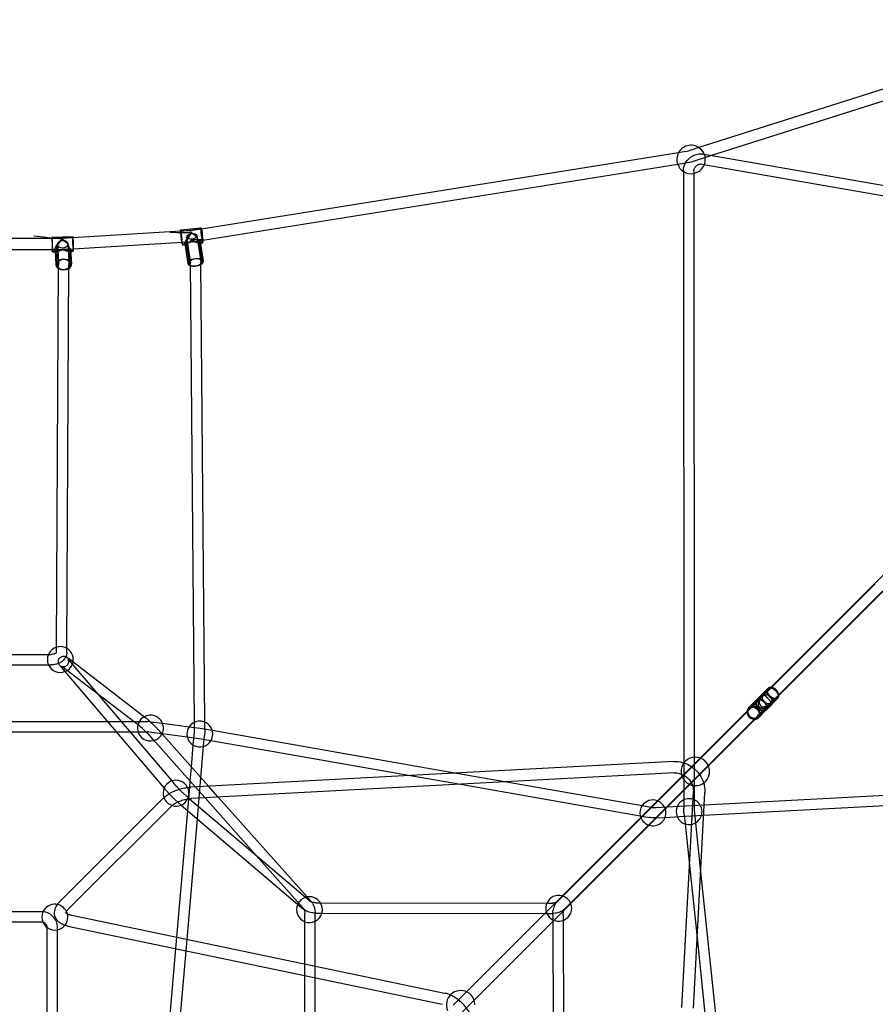
# Model space of a CAD drawing. Units: millimetres. Extents: x -0.1 to 11.1, y -6.2 to 5.6.
# Drawn here: x 5.7 to 7.3, y 1 to 2.9 of the extents above; entities that cross this region are included whole.
import ezdxf

# ---------------------------------------------------------------- set-up
doc = ezdxf.new("R2010")
doc.units = ezdxf.units.MM
doc.header["$LTSCALE"] = 11.626866
doc.layers.add('SPIELGERÄTE', color=7, linetype='Continuous')

# ---------------------------------------------------------------- blocks, each defined once
blk = doc.blocks.new('1162042')
at = {"layer": 'SPIELGERÄTE'}
for p, q in [((7.7411, 2.9346), (6.9632, 2.6873)), ((7.7417, 2.9117), (6.9872, 2.6718)), ((6.9632, 2.6873), (6.9434, 2.681)), ((6.9237, 2.6774), (6.002, 2.5299)), ((6.9378, 2.6796), (6.9237, 2.6774)), ((6.9872, 2.6718), (6.9499, 2.66)), ((7.9433, 2.5048), (6.9697, 2.6749)), ((6.9221, 2.6548), (6.0046, 2.508)), ((6.9411, 2.6579), (6.9221, 2.6548)), ((6.9687, 2.6547), (6.9662, 2.6552)), ((7.936, 2.4858), (6.9687, 2.6547)), ((6.9332, 2.6427), (6.9339, 1.4981)), ((6.9532, 2.6427), (6.9532, 2.6404)), ((6.9532, 2.6404), (6.9539, 1.5089)), ((5.9615, 2.5281), (6.0012, 2.5325)), ((5.7133, 2.5141), (5.7533, 2.5153)), ((5.7134, 2.5124), (5.7534, 2.5136)), ((5.7535, 2.5127), (5.7347, 2.5116)), ((5.9621, 2.5255), (5.7535, 2.5127)), ((5.9618, 2.5261), (6.0015, 2.5304)), ((5.9801, 2.5266), (5.9621, 2.5255)), ((5.9732, 2.5143), (5.9801, 2.4678)), ((6.002, 2.5299), (5.9839, 2.527)), ((5.993, 2.5172), (5.9999, 2.4708)), ((5.7135, 2.5115), (5.2342, 2.5115)), ((5.7323, 2.5115), (5.7135, 2.5115)), ((5.7238, 2.5), (5.7255, 2.4664)), ((5.7437, 2.501), (5.7455, 2.4675)), ((5.9647, 2.5036), (5.7543, 2.4907)), ((5.9645, 2.5012), (5.9738, 2.5022)), ((5.9813, 2.5046), (5.9647, 2.5036)), ((5.9649, 2.4991), (5.9703, 2.4997)), ((5.9701, 2.5011), (5.9757, 2.4633)), ((5.9703, 2.4997), (5.9717, 2.4999)), ((5.9722, 2.5035), (5.9782, 2.4635)), ((6.0046, 2.508), (5.9872, 2.5052)), ((5.9949, 2.5046), (6.0042, 2.5056)), ((5.9969, 2.5072), (6.0029, 2.4672)), ((5.9977, 2.5028), (6.0001, 2.503)), ((5.9997, 2.5054), (6.0054, 2.4675)), ((6.0001, 2.503), (6.0045, 2.5035)), ((5.7142, 2.4895), (5.2335, 2.4895)), ((5.7321, 2.4895), (5.7142, 2.4895)), ((5.7142, 2.4874), (5.726, 2.4878)), ((5.7142, 2.4858), (5.7195, 2.4859)), ((5.7193, 2.49), (5.7208, 2.4606)), ((5.7195, 2.4859), (5.7238, 2.4861)), ((5.7217, 2.4917), (5.7233, 2.4606)), ((5.7543, 2.4907), (5.7359, 2.4896)), ((5.7423, 2.4883), (5.7541, 2.4886)), ((5.7446, 2.4867), (5.7495, 2.4868)), ((5.7467, 2.493), (5.7482, 2.4619)), ((5.7492, 2.4914), (5.7507, 2.462)), ((5.7495, 2.4868), (5.7542, 2.487)), ((5.7216, 1.7217), (5.7258, 2.4611)), ((5.7255, 2.4664), (5.7258, 2.4611)), ((5.7258, 2.4611), (5.7258, 2.461)), ((5.7416, 1.7195), (5.7458, 2.461)), ((5.7455, 2.4675), (5.7457, 2.462)), ((5.9801, 2.4678), (5.9805, 2.4649)), ((5.9883, 1.5766), (5.9806, 2.4643)), ((5.9999, 2.4708), (6.0003, 2.4678)), ((6.0083, 1.5769), (6.0006, 2.4645)), ((7.3253, 1.867), (7.1021, 1.6439)), ((7.3405, 1.8511), (7.1174, 1.628)), ((7.3038, 1.8442), (7.0878, 1.6281)), ((7.318, 1.83), (7.1019, 1.614)), ((5.7216, 1.7108), (5.7216, 1.7217)), ((5.7416, 1.7107), (5.7416, 1.7195)), ((5.2387, 1.7077), (5.7071, 1.7077)), ((5.7071, 1.7077), (5.7116, 1.7077)), ((5.7537, 1.6932), (5.7443, 1.7005)), ((5.7464, 1.6956), (5.7488, 1.6929)), ((5.2389, 1.6877), (5.7073, 1.6877)), ((5.7073, 1.6877), (5.7116, 1.6877)), ((5.7312, 1.6826), (5.7342, 1.6791)), ((5.8011, 1.6314), (5.7321, 1.6846)), ((5.7342, 1.6791), (5.9298, 1.4494)), ((5.7488, 1.6929), (5.9445, 1.463)), ((5.8953, 1.584), (5.7537, 1.6932)), ((7.0959, 1.6417), (7.0852, 1.6305)), ((7.0967, 1.641), (7.0859, 1.6298)), ((7.1021, 1.6439), (7.0882, 1.6299)), ((5.8832, 1.5681), (5.8011, 1.6314)), ((7.0782, 1.6199), (6.9656, 1.5073)), ((7.0852, 1.6305), (7.0591, 1.6043)), ((7.0859, 1.6298), (7.0598, 1.6036)), ((7.0878, 1.6281), (7.0644, 1.6047)), ((7.085, 1.6302), (7.0742, 1.619)), ((7.0857, 1.6296), (7.075, 1.6183)), ((7.0861, 1.6278), (7.0782, 1.6199)), ((7.0852, 1.6305), (7.0852, 1.6305)), ((7.0861, 1.6278), (7.0881, 1.6299)), ((7.0881, 1.6299), (7.0881, 1.6299)), ((7.1148, 1.6238), (7.0931, 1.6011)), ((7.1155, 1.6231), (7.0938, 1.6004)), ((7.1174, 1.628), (7.1037, 1.6143)), ((6.6893, 1.2296), (7.0626, 1.6029)), ((7.0945, 1.6052), (6.9815, 1.4922)), ((7.0644, 1.6047), (7.0626, 1.6029)), ((7.1036, 1.6121), (7.0774, 1.5859)), ((7.092, 1.599), (7.0781, 1.5852)), ((7.1019, 1.614), (7.0785, 1.5906)), ((7.1043, 1.6113), (7.092, 1.599)), ((7.1017, 1.6123), (7.0945, 1.6052)), ((7.1037, 1.6143), (7.1017, 1.6123)), ((5.8968, 1.5829), (5.8953, 1.584)), ((6.7034, 1.2154), (7.0767, 1.5888)), ((7.0767, 1.5888), (7.0785, 1.5906)), ((5.1273, 1.578), (5.8204, 1.578)), ((5.8204, 1.578), (5.8466, 1.578)), ((5.8466, 1.578), (5.8704, 1.578)), ((5.8704, 1.578), (5.898, 1.578)), ((5.8846, 1.567), (5.8832, 1.5681)), ((5.9028, 1.5776), (5.9267, 1.5745)), ((5.9238, 1.556), (5.9188, 1.5616)), ((5.9267, 1.5745), (5.978, 1.5678)), ((5.978, 1.5678), (5.9997, 1.565)), ((5.9884, 1.5636), (5.9883, 1.5766)), ((5.9997, 1.565), (6.0225, 1.561)), ((6.0084, 1.5638), (6.0083, 1.5769)), ((6.0225, 1.561), (6.4945, 1.4783)), ((5.1103, 1.558), (5.8374, 1.558)), ((5.8374, 1.558), (5.8637, 1.558)), ((5.8637, 1.558), (5.8795, 1.558)), ((5.8795, 1.558), (5.898, 1.558)), ((5.9003, 1.5578), (5.9259, 1.5545)), ((5.9084, 1.5433), (5.9039, 1.5483)), ((5.99, 1.4515), (5.9084, 1.5433)), ((6.0156, 1.4528), (5.9238, 1.556)), ((5.9259, 1.5545), (5.9744, 1.5481)), ((5.9744, 1.5481), (5.9967, 1.5452)), ((5.9862, 1.5322), (5.988, 1.5525)), ((5.9967, 1.5452), (6.02, 1.5411)), ((6.0061, 1.53), (6.0079, 1.5508)), ((5.9826, 1.4899), (5.9862, 1.5322)), ((6.0009, 1.4694), (6.0061, 1.53)), ((6.02, 1.5411), (6.4056, 1.4736)), ((6.9656, 1.5073), (6.9418, 1.4835)), ((6.9539, 1.5089), (6.954, 1.41)), ((5.9802, 1.4625), (5.9826, 1.4899)), ((6.9146, 1.5006), (5.9814, 1.451)), ((6.9339, 1.4981), (6.9339, 1.4445)), ((6.9815, 1.4922), (6.957, 1.4676)), ((6.9157, 1.4786), (5.9825, 1.429)), ((5.9975, 1.4298), (6.0009, 1.4694)), ((6.4056, 1.4736), (6.5021, 1.4566)), ((6.4945, 1.4783), (6.591, 1.4614)), ((6.9418, 1.4835), (6.5138, 1.0555)), ((6.957, 1.4676), (6.5287, 1.0393)), ((6.9731, 1.4167), (8.114, 1.4778)), ((5.9298, 1.4494), (5.9355, 1.4428)), ((5.9445, 1.463), (5.9507, 1.4557)), ((5.9754, 1.4057), (5.9792, 1.4509)), ((5.9792, 1.4509), (5.9802, 1.4625)), ((6.0088, 1.4304), (5.99, 1.4515)), ((6.0343, 1.4318), (6.0156, 1.4528)), ((6.5021, 1.4566), (6.8498, 1.3957)), ((6.591, 1.4614), (6.8535, 1.4154)), ((6.9721, 1.3966), (8.1183, 1.458)), ((5.9275, 1.4292), (5.7284, 1.2302)), ((5.9696, 1.4369), (5.9791, 1.4288)), ((5.9791, 1.4288), (6.2068, 1.2349)), ((5.9962, 1.4142), (5.9975, 1.4298)), ((6.1079, 1.3191), (6.0088, 1.4304)), ((6.206, 1.2389), (6.0343, 1.4318)), ((6.9303, 1.025), (6.9524, 1.4419)), ((6.9339, 1.4445), (6.9339, 1.4266)), ((6.9523, 1.0238), (6.9744, 1.4407)), ((5.9431, 1.4137), (5.744, 1.2146)), ((5.9566, 1.4216), (5.9627, 1.4164)), ((5.9627, 1.4164), (6.1923, 1.2209)), ((5.9941, 1.3897), (5.9962, 1.4142)), ((6.8535, 1.4154), (6.8703, 1.4124)), ((6.8802, 1.4117), (6.9023, 1.4129)), ((6.9023, 1.4129), (6.9253, 1.4141)), ((6.9253, 1.4141), (6.9731, 1.4167)), ((6.9339, 1.4266), (6.934, 1.41)), ((5.9544, 1.161), (5.9754, 1.4057)), ((5.9741, 1.1568), (5.9941, 1.3897)), ((6.8498, 1.3957), (6.8669, 1.3927)), ((6.8812, 1.3917), (6.8976, 1.3926)), ((6.8976, 1.3926), (6.9254, 1.3941)), ((6.9254, 1.3941), (6.9721, 1.3966)), ((6.9346, 1.3985), (6.9365, 1.3801)), ((6.9545, 1.4006), (6.9663, 1.2874)), ((6.9365, 1.3801), (6.9449, 1.2996)), ((6.1984, 1.2174), (6.1079, 1.3191)), ((6.9449, 1.2996), (6.9595, 1.1595)), ((6.9663, 1.2874), (7.0429, 0.5514)), ((6.2134, 1.2307), (6.206, 1.2389)), ((6.1923, 1.2209), (6.1988, 1.2154)), ((6.2068, 1.2349), (6.2118, 1.2306)), ((6.2231, 1.2277), (6.2317, 1.2277)), ((6.2317, 1.2277), (6.6694, 1.2269)), ((6.6694, 1.2269), (6.6803, 1.2269)), ((5.6938, 1.21), (5.2538, 1.21)), ((5.7483, 1.204), (6.4717, 1.0529)), ((6.2016, 1.191), (6.2015, 1.2073)), ((6.2216, 1.1919), (6.2215, 1.2073)), ((6.223, 1.2077), (6.2346, 1.2076)), ((6.2346, 1.2076), (6.6652, 1.207)), ((6.6652, 1.207), (6.6803, 1.2069)), ((6.6808, 1.2041), (6.6808, 1.1914)), ((6.7008, 1.2041), (6.7008, 1.1934)), ((5.6938, 1.19), (5.2538, 1.19)), ((5.7438, 1.1825), (6.4672, 1.0313)), ((6.2017, 1.1093), (6.2016, 1.191)), ((6.2217, 1.1051), (6.2216, 1.1919)), ((6.6808, 1.1914), (6.6815, 0.7632)), ((6.7008, 1.1934), (6.7015, 0.7619)), ((5.7038, 1.1796), (5.7038, 1.18)), ((5.7038, 0.7492), (5.7038, 1.1796)), ((5.7238, 1.1754), (5.7238, 1.18)), ((5.7238, 0.7459), (5.7238, 1.1754)), ((5.9525, 1.1389), (5.9544, 1.161)), ((5.9722, 1.1348), (5.9741, 1.1568)), ((6.9595, 1.1595), (7.023, 0.5495)), ((5.9089, 0.63), (5.9525, 1.1389)), ((5.929, 0.63), (5.9722, 1.1348)), ((6.2017, 1.0868), (6.2017, 1.1093)), ((6.2217, 1.0826), (6.2217, 1.1051)), ((6.2022, 0.7622), (6.2017, 1.0868)), ((6.2222, 0.764), (6.2217, 1.0826)), ((6.5138, 1.0555), (6.4882, 1.0299)), ((6.5287, 1.0393), (6.5043, 1.0149))]:
    blk.add_line(p, q, dxfattribs=at)
for centre, radius, start, end in [((6.9479, 2.6644), 0.0275, 46.4615, 152.3156), ((6.9479, 2.6644), 0.0275, 0, 46.4615), ((6.9479, 2.6644), 0.0275, 152.3156, 199.9682), ((6.9479, 2.6644), 0.0275, 199.9682, 237.4908), ((6.9479, 2.6644), 0.0275, 280.9486, 337.6657), ((6.9479, 2.6644), 0.0275, 337.6657, 0), ((6.9479, 2.6644), 0.0275, 237.4908, 280.9486), ((5.7292, 1.6978), 0.025, 0, 156.7634), ((5.7292, 1.6978), 0.025, 156.7634, 203.9206), ((5.7292, 1.6978), 0.025, 338.3197, 0), ((5.7292, 1.6978), 0.025, 203.9206, 291.0252), ((5.7292, 1.6978), 0.025, 291.0252, 338.3197), ((5.9034, 1.5653), 0.025, 119.2037, 190.8719), ((5.9034, 1.5653), 0.025, 19.9211, 119.2037), ((5.9034, 1.5653), 0.025, 335.5079, 0), ((5.9034, 1.5653), 0.025, 0, 19.9211), ((5.9987, 1.5538), 0.025, 146.2125, 192.8944), ((5.9987, 1.5538), 0.025, 97.8128, 146.2125), ((5.9987, 1.5538), 0.025, 84.2875, 97.8128), ((5.9987, 1.5538), 0.025, 16.5978, 84.2875), ((5.9987, 1.5538), 0.025, 0, 16.5978), ((5.9034, 1.5653), 0.025, 190.8719, 285.577), ((5.9034, 1.5653), 0.025, 285.577, 332.7807), ((5.9034, 1.5653), 0.025, 332.7807, 335.5079), ((5.9987, 1.5538), 0.025, 192.8944, 240.0371), ((5.9987, 1.5538), 0.025, 329.376, 0), ((5.9987, 1.5538), 0.025, 240.0371, 287.185), ((5.9987, 1.5538), 0.025, 287.185, 329.376), ((6.9562, 1.4815), 0.0275, 68.0533, 156.8314), ((6.9562, 1.4815), 0.0275, 25.0676, 68.0533), ((6.9562, 1.4815), 0.0275, 156.8314, 177.031), ((6.9562, 1.4815), 0.0275, 0, 25.0676), ((6.9562, 1.4815), 0.0275, 177.031, 200.0071), ((6.9562, 1.4815), 0.0275, 200.0071, 247.1787), ((6.9562, 1.4815), 0.0275, 290.8059, 0), ((5.9528, 1.4394), 0.025, 26.3083, 199.8571), ((5.9528, 1.4394), 0.025, 0, 26.3083), ((6.9562, 1.4815), 0.0275, 247.1787, 272.7833), ((6.9562, 1.4815), 0.0275, 272.7833, 290.8059), ((5.9528, 1.4394), 0.025, 199.8571, 252.2645), ((5.9528, 1.4394), 0.025, 252.2645, 333.5077), ((5.9528, 1.4394), 0.025, 333.5077, 0), ((6.9441, 1.4038), 0.025, 97.4869, 156.1907), ((6.9441, 1.4038), 0.025, 83.6212, 97.4869), ((6.9441, 1.4038), 0.025, 72.431, 83.6212), ((6.9441, 1.4038), 0.025, 0, 72.431), ((6.8741, 1.4013), 0.025, 145.72, 192.8567), ((6.8741, 1.4013), 0.025, 69.3919, 145.72), ((6.8741, 1.4013), 0.025, 17.1586, 69.3919), ((6.8741, 1.4013), 0.025, 0, 17.1586), ((6.9441, 1.4038), 0.025, 156.1907, 203.4279), ((6.8741, 1.4013), 0.025, 192.8567, 200.6081), ((6.8741, 1.4013), 0.025, 200.6081, 252.8414), ((6.8741, 1.4013), 0.025, 252.8414, 0), ((6.9441, 1.4038), 0.025, 203.4279, 252.2439), ((6.9441, 1.4038), 0.025, 252.2439, 0), ((6.2106, 1.2143), 0.025, 107.8068, 155.4493), ((6.2106, 1.2143), 0.025, 32.1748, 107.8068), ((6.6922, 1.2169), 0.025, 73.8969, 156.375), ((6.6922, 1.2169), 0.025, 21.6238, 73.8969), ((5.7186, 1.1998), 0.025, 13.9227, 156.0849), ((6.2106, 1.2143), 0.025, 155.4493, 249.6011), ((6.2106, 1.2143), 0.025, 0, 32.1748), ((6.6922, 1.2169), 0.025, 156.375, 289.832), ((6.6922, 1.2169), 0.025, 0, 21.6238), ((5.7186, 1.1998), 0.025, 156.0849, 203.5155), ((5.6938, 1.18), 0.03, 86.3497, 90), ((5.6938, 1.18), 0.03, 45, 86.3497), ((5.6938, 1.18), 0.03, 360, 45), ((5.7186, 1.1998), 0.025, 320.9889, 0), ((5.7186, 1.1998), 0.025, 0, 13.9227), ((6.2106, 1.2143), 0.025, 295.3779, 344.4734), ((6.2106, 1.2143), 0.025, 344.4734, 0), ((6.6922, 1.2169), 0.025, 289.832, 0), ((5.6938, 1.18), 0.01, 79.3961, 90), ((5.7186, 1.1998), 0.025, 203.5155, 233.8124), ((5.6938, 1.18), 0.01, 45, 79.3961), ((5.6938, 1.18), 0.01, 0, 45), ((5.7186, 1.1998), 0.025, 282.0971, 320.9889), ((6.2106, 1.2143), 0.025, 249.6011, 295.3779), ((5.7186, 1.1998), 0.025, 233.8124, 282.0971), ((6.5027, 1.0304), 0.0275, 62.211, 203.7673), ((6.5027, 1.0304), 0.0275, 22.396, 62.211), ((6.5027, 1.0304), 0.0275, 0, 22.396)]:
    blk.add_arc(centre, radius, start, end, dxfattribs=at)
for centre, major_axis, ratio, start_param, end_param in [((6.0028, 2.518), (0.0017, -0.0145), 0.05998, 3.141251, 3.650882), ((6.0028, 2.518), (0.0017, -0.0145), 0.05998, 0.509289, 3.141251), ((5.7138, 2.4999), (0.0005, -0.0142), 0.017775, 0.804374, 3.755919), ((5.7138, 2.4999), (-0.0004, 0.0125), 0.017606, 2.559054, 6.671285), ((5.7538, 2.5011), (0.0005, -0.0142), 0.017775, 3.14156, 3.945967), ((5.7538, 2.5011), (0.0005, -0.0142), 0.017775, 0.804374, 3.14156), ((5.9632, 2.5136), (0.0017, -0.0145), 0.05998, 0.509289, 3.650882), ((5.9632, 2.5136), (0.0017, -0.0145), 0.05998, 3.650882, 3.759024), ((5.9632, 2.5136), (0.0017, -0.0145), 0.05998, 3.759024, 5.478596), ((5.9632, 2.5136), (-0.0014, 0.0124), 0.063123, 0.315299, 2.126494), ((5.9632, 2.5136), (-0.0014, 0.0124), 0.063123, 2.515823, 6.598484), ((5.983, 2.5158), (0.0103, 0.0133), 0.255259, 1.25579, 4.397383), ((5.983, 2.5158), (0.0136, -0.0105), 0.313333, 4.95308, 8.094673), ((6.0028, 2.518), (0.0017, -0.0145), 0.05998, 3.650882, 6.282844), ((5.7138, 2.4999), (0.0005, -0.0142), 0.017775, 3.755919, 3.945967), ((5.7138, 2.4999), (-0.0004, 0.0125), 0.017606, 0.3881, 2.427644), ((5.7138, 2.4999), (0.0005, -0.0142), 0.017775, 3.945967, 5.540933), ((5.7338, 2.5005), (0.0109, 0.0118), 0.44961, 1.12893, 4.270523), ((5.7338, 2.5005), (0.0119, -0.0109), 0.463547, 5.12737, 8.268963), ((5.7538, 2.5011), (0.0005, -0.0142), 0.017775, 3.945967, 6.283152), ((5.9632, 2.5136), (-0.0014, 0.0124), 0.063123, 2.126494, 2.515823), ((5.9632, 2.5136), (0.0017, -0.0145), 0.05998, 5.478596, 6.792475), ((6.0028, 2.518), (0.0017, -0.0145), 0.05998, 6.282844, 6.792475), ((5.7138, 2.4999), (-0.0004, 0.0125), 0.017606, 2.427644, 2.559054), ((5.7138, 2.4999), (0.0005, -0.0142), 0.017775, 5.540933, 7.087559), ((5.7538, 2.5011), (0.0005, -0.0142), 0.017775, 6.283152, 7.087559), ((5.7358, 2.4613), (0.015, 0.0007), 0.680173, 6.263872, 9.405465), ((5.7358, 2.4613), (0.015, 0.0007), 0.680173, 3.12228, 3.948538), ((5.7358, 2.4613), (-0.0125, -0.0006), 0.755665, 4.685504, 6.883133), ((5.7358, 2.4613), (-0.0125, -0.0006), 0.755665, 0.599948, 2.456358), ((5.7358, 2.4613), (-0.0125, -0.0006), 0.755665, 2.456358, 4.685504), ((5.7358, 2.4613), (0.015, 0.0007), 0.680173, 5.409255, 6.263872), ((5.9906, 2.4654), (0.0148, 0.0021), 0.474299, 6.220816, 9.362409), ((5.9906, 2.4654), (0.0148, 0.0021), 0.474299, 3.079223, 3.914018), ((5.9906, 2.4654), (-0.0124, -0.0019), 0.526484, 4.638074, 6.842941), ((5.9906, 2.4654), (-0.0124, -0.0019), 0.526484, 0.559756, 2.433503), ((5.9906, 2.4654), (0.0148, 0.0021), 0.474299, 3.914018, 5.386278), ((5.9906, 2.4654), (-0.0124, -0.0019), 0.526484, 2.433503, 4.638074), ((5.9906, 2.4654), (0.0148, 0.0021), 0.474299, 5.386278, 6.220816), ((5.7358, 2.4613), (0.015, 0.0007), 0.680173, 3.948538, 5.409255), ((7.1057, 1.6324), (0.0098, -0.00929), 0.688257, 3.138889, 4.693877), ((7.1057, 1.6324), (0.0098, -0.00929), 0.688257, 1.552284, 3.138889), ((7.1057, 1.6324), (0.0098, -0.00929), 0.688257, 6.280482, 7.83547), ((7.084, 1.6097), (0.0098, -0.00929), 0.688257, 1.552284, 3.693536), ((7.084, 1.6097), (0.00904, -0.00863), 0.619465, 6.268957, 9.840498), ((7.0949, 1.621), (-0.0123, -0.0126), 0.711952, 4.714289, 7.855882), ((7.0949, 1.621), (0.00894, -0.00874), 0.165458, 0.016128, 3.157721), ((7.1057, 1.6324), (0.0098, -0.00929), 0.688257, 4.693877, 6.280482), ((7.0686, 1.5948), (0.00941, -0.00968), 0.872054, 3.153676, 3.772122), ((7.0686, 1.5948), (0.00941, -0.00968), 0.872054, 1.60291, 3.153676), ((7.084, 1.6097), (0.0098, -0.00929), 0.688257, 3.693536, 4.693877), ((7.084, 1.6097), (0.00904, -0.00863), 0.619465, 3.557313, 5.716627), ((7.0686, 1.5948), (0.00941, -0.00968), 0.872054, 0.012083, 1.60291), ((7.084, 1.6097), (0.0098, -0.00929), 0.688257, 4.693877, 5.601828), ((7.084, 1.6097), (0.0098, -0.00929), 0.688257, 5.601828, 7.83547), ((7.084, 1.6097), (0.00904, -0.00863), 0.619465, 5.716627, 6.268957), ((7.0686, 1.5948), (0.00941, -0.00968), 0.872054, 3.772122, 4.744503), ((7.0686, 1.5948), (0.00941, -0.00968), 0.872054, 4.744503, 5.676843), ((7.0686, 1.5948), (0.00941, -0.00968), 0.872054, 5.676843, 6.295268), ((5.9982, 1.5551), (-0.00151, -0.00989), 0.095402, 3.139496, 3.143689), ((5.9982, 1.5551), (-0.00151, -0.00989), 0.095402, 6.281089, 6.285282)]:
    blk.add_ellipse(centre, major_axis=major_axis, ratio=ratio, start_param=start_param, end_param=end_param, dxfattribs=at)
for centre, major_axis, ratio in [((5.7538, 2.5011), (0.0004, -0.0125), 0.017606), ((5.9831, 2.5157), (0.00989, 0.00146), 0.526669), ((6.0028, 2.518), (-0.0014, 0.0124), 0.063123), ((5.7338, 2.5005), (0.00999, 0.00051), 0.755856), ((7.1057, 1.6324), (-0.00904, 0.00863), 0.619465), ((7.0949, 1.621), (0.00707, -0.00707), 0.784945), ((7.0686, 1.5948), (-0.00884, 0.00884), 0.784945)]:
    blk.add_ellipse(centre, major_axis=major_axis, ratio=ratio, dxfattribs=at)
for points, knots in [([(6.9332, 2.6438), (6.9333, 2.6464), (6.9337, 2.6489), (6.9355, 2.6545), (6.9369, 2.6574), (6.9405, 2.6628), (6.9427, 2.6652), (6.9477, 2.6695), (6.9504, 2.6713), (6.9564, 2.6739), (6.9595, 2.6748), (6.9649, 2.6753), (6.9672, 2.6753), (6.9695, 2.6749)], [4.498772, 4.498772, 4.498772, 4.498772, 4.782177, 4.782177, 5.128509, 5.128509, 5.483642, 5.483642, 5.839277, 5.839277, 6.187646, 6.187646, 6.435327, 6.435327, 6.435327, 6.435327]), ([(6.9532, 2.6427), (6.9532, 2.6433), (6.9532, 2.6441), (6.9537, 2.6457), (6.954, 2.6465), (6.9548, 2.6482), (6.9553, 2.649), (6.9565, 2.6506), (6.9572, 2.6514), (6.9588, 2.6527), (6.9596, 2.6533), (6.9612, 2.6542), (6.962, 2.6546), (6.9635, 2.655), (6.9642, 2.6552), (6.9653, 2.6553), (6.9658, 2.6552), (6.9662, 2.6552)], [4.45868, 4.45868, 4.45868, 4.45868, 4.724042, 4.724042, 4.971883, 4.971883, 5.218355, 5.218355, 5.46605, 5.46605, 5.713692, 5.713692, 5.960105, 5.960105, 6.20828, 6.20828, 6.440989, 6.440989, 6.440989, 6.440989]), ([(5.6783, 2.5165), (5.7336, 2.5107), (5.7336, 2.5107), (5.7336, 2.5107), (5.7337, 2.5107), (5.7337, 2.5107)], [-0.001620084, -0.001620084, -0.001620084, -0.001620084, 0, 0, 0.001620084, 0.001620084, 0.001620084, 0.001620084]), ([(5.9412, 2.5237), (5.983, 2.523), (5.983, 2.523), (5.983, 2.523), (5.983, 2.5229), (5.983, 2.5229)], [-0.001620082, -0.001620082, -0.001620082, -0.001620082, 0, 0, 0.001620082, 0.001620082, 0.001620082, 0.001620082]), ([(5.97, 2.5016), (5.97, 2.5021), (5.9701, 2.5027), (5.9705, 2.5042), (5.9709, 2.5051), (5.972, 2.5078), (5.973, 2.5096), (5.9754, 2.5135), (5.9768, 2.5154), (5.9797, 2.5192), (5.9813, 2.5212), (5.9829, 2.523), (5.9829, 2.523), (5.9829, 2.523)], [0, 0, 0, 0, 0.11119, 0.11119, 0.2529073, 0.2529073, 0.4824642, 0.4824642, 0.7078342, 0.7078342, 0.9690967, 0.9690967, 0.970453, 0.970453, 0.970453, 0.970453]), ([(5.7193, 2.4903), (5.7193, 2.491), (5.7194, 2.4917), (5.7198, 2.4936), (5.7202, 2.4947), (5.7215, 2.4975), (5.7226, 2.4993), (5.7252, 2.503), (5.7267, 2.5047), (5.73, 2.5079), (5.7318, 2.5094), (5.7336, 2.5107), (5.7336, 2.5107), (5.7336, 2.5107)], [0, 0, 0, 0, 0.1111899, 0.1111899, 0.2529072, 0.2529072, 0.4824605, 0.4824605, 0.7078234, 0.7078234, 0.9690778, 0.9690778, 0.9704341, 0.9704341, 0.9704341, 0.9704341]), ([(6.0015, 2.5092), (5.9831, 2.5087), (5.9831, 2.5086), (5.983, 2.5086), (5.983, 2.5086), (5.983, 2.5086)], [-0.001620083, -0.001620083, -0.001620083, -0.001620083, 0, 0, 0.001620083, 0.001620083, 0.001620083, 0.001620083]), ([(5.9998, 2.5049), (5.9998, 2.5044), (5.9997, 2.5039), (5.9991, 2.5032), (5.9987, 2.503), (5.9972, 2.5026), (5.9959, 2.5027), (5.9928, 2.5036), (5.9911, 2.5043), (5.9873, 2.5061), (5.9852, 2.5073), (5.9831, 2.5087), (5.9831, 2.5087), (5.9831, 2.5087)], [0, 0, 0, 0, 0.1111892, 0.1111892, 0.2529054, 0.2529054, 0.4824585, 0.4824585, 0.7078242, 0.7078242, 0.9690824, 0.9690824, 0.9704387, 0.9704387, 0.9704387, 0.9704387]), ([(5.7493, 2.4912), (5.7493, 2.4905), (5.7492, 2.4898), (5.7487, 2.4886), (5.7483, 2.4881), (5.7469, 2.487), (5.7457, 2.4867), (5.7429, 2.4867), (5.7413, 2.487), (5.7378, 2.4882), (5.7359, 2.4891), (5.7339, 2.4903), (5.7339, 2.4903), (5.7339, 2.4903)], [0, 0, 0, 0, 0.1111892, 0.1111892, 0.2529054, 0.2529054, 0.4824624, 0.4824624, 0.7078357, 0.7078357, 0.9691023, 0.9691023, 0.9704587, 0.9704587, 0.9704587, 0.9704587]), ([(5.7487, 2.491), (5.7339, 2.4903), (5.7339, 2.4903), (5.7339, 2.4903), (5.7339, 2.4903), (5.7339, 2.4903)], [-0.001620082, -0.001620082, -0.001620082, -0.001620082, 0, 0, 0.001620082, 0.001620082, 0.001620082, 0.001620082]), ([(5.7258, 2.461), (5.7258, 2.461), (5.7258, 2.461), (5.7258, 2.461), (5.7258, 2.461), (5.7258, 2.4611), (5.7258, 2.4611), (5.7258, 2.4611), (5.7258, 2.4611), (5.7258, 2.4611), (5.7258, 2.4611), (5.7258, 2.4611)], [6.24957176, 6.24957176, 6.24957176, 6.24957176, 6.25702817, 6.25702817, 6.26448458, 6.26448458, 6.27194099, 6.27194099, 6.2793974, 6.2793974, 6.28685381, 6.28685381, 6.28685381, 6.28685381]), ([(5.7457, 2.462), (5.7457, 2.462), (5.7457, 2.4619), (5.7457, 2.4618), (5.7458, 2.4617), (5.7458, 2.4615), (5.7458, 2.4615), (5.7458, 2.4613), (5.7458, 2.4613), (5.7458, 2.4611), (5.7458, 2.4611), (5.7458, 2.461)], [6.24957174, 6.24957174, 6.24957174, 6.24957174, 6.25702816, 6.25702816, 6.26448458, 6.26448458, 6.271941, 6.271941, 6.27939741, 6.27939741, 6.28685383, 6.28685383, 6.28685383, 6.28685383]), ([(5.9805, 2.4649), (5.9805, 2.4649), (5.9806, 2.4648), (5.9806, 2.4648), (5.9806, 2.4647), (5.9806, 2.4646), (5.9806, 2.4646), (5.9806, 2.4645), (5.9806, 2.4645), (5.9806, 2.4644), (5.9806, 2.4644), (5.9806, 2.4644)], [6.1585084, 6.1585084, 6.1585084, 6.1585084, 6.179781, 6.179781, 6.2010537, 6.2010537, 6.2223264, 6.2223264, 6.243599, 6.243599, 6.2648717, 6.2648717, 6.2648717, 6.2648717]), ([(5.9806, 2.4644), (5.9806, 2.4643), (5.9806, 2.4643), (5.9806, 2.4643), (5.9806, 2.4643), (5.9806, 2.4643), (5.9806, 2.4643), (5.9806, 2.4643), (5.9806, 2.4643), (5.9806, 2.4643), (5.9806, 2.4643), (5.9806, 2.4643)], [6.26487167, 6.26487167, 6.26487167, 6.26487167, 6.26705762, 6.26705762, 6.26924357, 6.26924357, 6.27142952, 6.27142952, 6.27361547, 6.27361547, 6.27580142, 6.27580142, 6.27580142, 6.27580142]), ([(6.0003, 2.4678), (6.0004, 2.4676), (6.0004, 2.4674), (6.0004, 2.467), (6.0005, 2.4668), (6.0005, 2.4664), (6.0005, 2.4662), (6.0005, 2.4658), (6.0006, 2.4656), (6.0006, 2.4652), (6.0006, 2.465), (6.0006, 2.4648)], [6.1585084, 6.1585084, 6.1585084, 6.1585084, 6.179781, 6.179781, 6.2010537, 6.2010537, 6.2223264, 6.2223264, 6.243599, 6.243599, 6.2648717, 6.2648717, 6.2648717, 6.2648717]), ([(6.0006, 2.4648), (6.0006, 2.4648), (6.0006, 2.4647), (6.0006, 2.4647), (6.0006, 2.4647), (6.0006, 2.4646), (6.0006, 2.4646), (6.0006, 2.4646), (6.0006, 2.4646), (6.0006, 2.4645), (6.0006, 2.4645), (6.0006, 2.4645)], [6.26487167, 6.26487167, 6.26487167, 6.26487167, 6.26705762, 6.26705762, 6.26924357, 6.26924357, 6.27142951, 6.27142951, 6.27361546, 6.27361546, 6.27580141, 6.27580141, 6.27580141, 6.27580141]), ([(5.7216, 1.7108), (5.7216, 1.711), (5.7217, 1.7112), (5.7216, 1.7112), (5.7215, 1.7109), (5.7207, 1.7102), (5.7203, 1.7099), (5.7192, 1.7093), (5.7185, 1.7089), (5.7169, 1.7084), (5.716, 1.7081), (5.714, 1.7078), (5.7129, 1.7077), (5.7117, 1.7077), (5.7117, 1.7077), (5.7116, 1.7077)], [0.003653, 0.003653, 0.003653, 0.003653, 0.317082, 0.317082, 0.630511, 0.630511, 0.855877, 0.855877, 1.079612, 1.079612, 1.312755, 1.312755, 1.554915, 1.554915, 1.570796, 1.570796, 1.570796, 1.570796]), ([(5.7416, 1.7107), (5.7416, 1.7085), (5.7411, 1.7062), (5.7395, 1.7019), (5.7383, 1.6999), (5.7352, 1.6961), (5.7331, 1.6944), (5.7286, 1.6915), (5.7261, 1.6904), (5.7209, 1.6887), (5.7182, 1.6881), (5.7142, 1.6877), (5.7129, 1.6877), (5.7116, 1.6877)], [0.003653, 0.003653, 0.003653, 0.003653, 0.241703, 0.241703, 0.497106, 0.497106, 0.798527, 0.798527, 1.111956, 1.111956, 1.425385, 1.425385, 1.570796, 1.570796, 1.570796, 1.570796]), ([(5.7312, 1.6826), (5.7299, 1.6842), (5.7288, 1.6855), (5.7273, 1.6877), (5.7268, 1.6885), (5.726, 1.6904), (5.7258, 1.6912), (5.7255, 1.6928), (5.7254, 1.6936), (5.7255, 1.6954), (5.7257, 1.6964), (5.7263, 1.6983), (5.7269, 1.6993), (5.7282, 1.701), (5.729, 1.7018), (5.7308, 1.703), (5.7318, 1.7035), (5.7339, 1.704), (5.735, 1.7041), (5.737, 1.7041), (5.738, 1.7039), (5.7396, 1.7034), (5.7402, 1.7031), (5.7414, 1.7025), (5.7419, 1.7022), (5.743, 1.7014), (5.7436, 1.701), (5.7443, 1.7005)], [0, 0, 0, 0, 0.00816642, 0.00816642, 0.01349402, 0.01349402, 0.01619862, 0.01619862, 0.01885188, 0.01885188, 0.0218463, 0.0218463, 0.02511469, 0.02511469, 0.02841864, 0.02841864, 0.03172071, 0.03172071, 0.03502179, 0.03502179, 0.03823007, 0.03823007, 0.04097403, 0.04097403, 0.0439606, 0.0439606, 0.04797518, 0.04797518, 0.04797518, 0.04797518]), ([(5.7321, 1.6846), (5.7316, 1.685), (5.7313, 1.6852), (5.7313, 1.6852), (5.7313, 1.6852), (5.7313, 1.6852), (5.7314, 1.6851), (5.7316, 1.685), (5.7317, 1.685), (5.732, 1.6848), (5.7322, 1.6847), (5.7329, 1.6845), (5.7332, 1.6844), (5.734, 1.6842), (5.7346, 1.6842), (5.7358, 1.6841), (5.7365, 1.6841), (5.7382, 1.6844), (5.7391, 1.6847), (5.7409, 1.6856), (5.7418, 1.6863), (5.7433, 1.6877), (5.7439, 1.6886), (5.7449, 1.6905), (5.7452, 1.6916), (5.7455, 1.6936), (5.7454, 1.6946), (5.7452, 1.6959), (5.7451, 1.6963), (5.745, 1.6969), (5.7449, 1.6971), (5.7447, 1.6976), (5.7446, 1.6978), (5.7444, 1.6981), (5.7444, 1.6982), (5.7444, 1.6982), (5.7444, 1.6982), (5.7444, 1.6982), (5.7444, 1.6982), (5.7444, 1.6981), (5.7446, 1.6979), (5.7449, 1.6974), (5.7452, 1.697), (5.7459, 1.6963), (5.7461, 1.696), (5.7464, 1.6956)], [0, 0, 0, 0, 0.00394424, 0.00394424, 0.00396227, 0.00396227, 0.00550832, 0.00550832, 0.00635494, 0.00635494, 0.00772274, 0.00772274, 0.0090379, 0.0090379, 0.01069879, 0.01069879, 0.0130075, 0.0130075, 0.015932, 0.015932, 0.01910727, 0.01910727, 0.02232648, 0.02232648, 0.02554455, 0.02554455, 0.02870418, 0.02870418, 0.03000294, 0.03000294, 0.03093267, 0.03093267, 0.0324009, 0.0324009, 0.03369655, 0.03369655, 0.03423757, 0.03423757, 0.03524475, 0.03524475, 0.03739831, 0.03739831, 0.04049737, 0.04049737, 0.04254448, 0.04254448, 0.04254448, 0.04254448]), ([(7.085, 1.6302), (7.0832, 1.6284), (7.0817, 1.6263), (7.0793, 1.6222), (7.0784, 1.6201), (7.0773, 1.6157), (7.0771, 1.6135), (7.0776, 1.6104), (7.0779, 1.6093), (7.0789, 1.6074), (7.0795, 1.6066), (7.0802, 1.606)], [0.011577, 0.011577, 0.011577, 0.011577, 0.31207, 0.31207, 0.581266, 0.581266, 0.855463, 0.855463, 1.02474, 1.02474, 1.157554, 1.157554, 1.157554, 1.157554]), ([(7.0854, 1.6306), (7.0852, 1.6304), (7.0852, 1.6304), (7.0852, 1.6304), (7.0851, 1.6304), (7.0851, 1.6304)], [-0.001620083, -0.001620083, -0.001620083, -0.001620083, 0, 0, 0.001620083, 0.001620083, 0.001620083, 0.001620083]), ([(7.0964, 1.623), (7.0958, 1.6236), (7.0951, 1.6243), (7.0936, 1.6256), (7.0928, 1.6263), (7.0908, 1.6279), (7.0897, 1.6287), (7.0878, 1.6299), (7.087, 1.6303), (7.0858, 1.6307), (7.0854, 1.6307), (7.0852, 1.6305)], [0, 0, 0, 0, 0.11119, 0.11119, 0.2529073, 0.2529073, 0.482461, 0.482461, 0.7078245, 0.7078245, 0.9593874, 0.9593874, 0.9593874, 0.9593874]), ([(7.0852, 1.6305), (7.0852, 1.6305), (7.0852, 1.6305), (7.0852, 1.6305), (7.0852, 1.6305), (7.0852, 1.6305)], [0.95938736, 0.95938736, 0.95938736, 0.95938736, 0.96907959, 0.96907959, 0.97043588, 0.97043588, 0.97043588, 0.97043588]), ([(7.0794, 1.604), (7.1046, 1.6116), (7.1046, 1.6116), (7.1046, 1.6116), (7.1046, 1.6116), (7.1046, 1.6116)], [-0.001620083, -0.001620083, -0.001620083, -0.001620083, 0, 0, 0.001620083, 0.001620083, 0.001620083, 0.001620083]), ([(7.0802, 1.606), (7.0808, 1.6053), (7.0816, 1.6048), (7.0835, 1.6038), (7.0847, 1.6035), (7.0878, 1.6031), (7.0899, 1.6033), (7.0943, 1.6045), (7.0964, 1.6055), (7.1006, 1.6081), (7.1027, 1.6097), (7.1045, 1.6116), (7.1045, 1.6116), (7.1046, 1.6116)], [0, 0, 0, 0, 0.1111892, 0.1111892, 0.2529054, 0.2529054, 0.4824573, 0.4824573, 0.7078205, 0.7078205, 0.9690759, 0.9690759, 0.9704322, 0.9704322, 0.9704322, 0.9704322]), ([(5.8968, 1.5829), (5.8977, 1.5822), (5.8987, 1.5814), (5.9006, 1.5797), (5.9015, 1.5789), (5.9041, 1.5766), (5.9059, 1.5749), (5.9093, 1.5716), (5.911, 1.5699), (5.9142, 1.5666), (5.9157, 1.565), (5.9177, 1.5628), (5.9183, 1.5622), (5.9188, 1.5616)], [0, 0, 0, 0, 0.00544841, 0.00544841, 0.00991545, 0.00991545, 0.01748457, 0.01748457, 0.02450132, 0.02450132, 0.03139516, 0.03139516, 0.03433455, 0.03433455, 0.03433455, 0.03433455]), ([(5.9039, 1.5483), (5.9029, 1.5494), (5.9018, 1.5506), (5.8994, 1.5532), (5.898, 1.5545), (5.8953, 1.5572), (5.8939, 1.5586), (5.8912, 1.5612), (5.8899, 1.5625), (5.8875, 1.5646), (5.8865, 1.5655), (5.8852, 1.5665), (5.8849, 1.5668), (5.8846, 1.567)], [0, 0, 0, 0, 0.00560579, 0.00560579, 0.01126181, 0.01126181, 0.0171099, 0.0171099, 0.02297159, 0.02297159, 0.02869165, 0.02869165, 0.03123457, 0.03123457, 0.03123457, 0.03123457]), ([(5.9028, 1.5776), (5.9025, 1.5777), (5.9022, 1.5777), (5.9015, 1.5778), (5.9012, 1.5778), (5.9006, 1.5779), (5.9002, 1.5779), (5.8996, 1.5779), (5.8993, 1.5779), (5.8986, 1.5779), (5.8983, 1.578), (5.898, 1.578)], [1.3906973, 1.3906973, 1.3906973, 1.3906973, 1.4267171, 1.4267171, 1.4627369, 1.4627369, 1.4987567, 1.4987567, 1.5347765, 1.5347765, 1.5707963, 1.5707963, 1.5707963, 1.5707963]), ([(5.988, 1.5525), (5.9881, 1.5544), (5.9882, 1.5563), (5.9884, 1.5599), (5.9884, 1.5616), (5.9884, 1.5633), (5.9884, 1.5635), (5.9884, 1.5636)], [0, 0, 0, 0, 0.00564922, 0.00564922, 0.01118256, 0.01118256, 0.01171249, 0.01171249, 0.01171249, 0.01171249]), ([(6.0084, 1.5638), (6.0084, 1.5615), (6.0084, 1.5589), (6.0082, 1.5545), (6.008, 1.5526), (6.0079, 1.5508)], [0, 0, 0, 0, 0.00796387, 0.00796387, 0.01349916, 0.01349916, 0.01349916, 0.01349916]), ([(5.9003, 1.5578), (5.9001, 1.5578), (5.9, 1.5578), (5.8997, 1.5579), (5.8995, 1.5579), (5.8992, 1.5579), (5.899, 1.5579), (5.8987, 1.5579), (5.8986, 1.5579), (5.8983, 1.5579), (5.8981, 1.558), (5.898, 1.558)], [1.3906973, 1.3906973, 1.3906973, 1.3906973, 1.4267171, 1.4267171, 1.4627369, 1.4627369, 1.4987567, 1.4987567, 1.5347765, 1.5347765, 1.5707963, 1.5707963, 1.5707963, 1.5707963]), ([(6.9146, 1.5006), (6.9202, 1.5009), (6.9258, 1.5003), (6.9323, 1.4985), (6.9332, 1.4983), (6.9342, 1.498)], [6.2306618, 6.2306618, 6.2306618, 6.2306618, 6.5497026, 6.5497026, 6.60535, 6.60535, 6.60535, 6.60535]), ([(6.9342, 1.498), (6.9387, 1.4965), (6.9431, 1.4944), (6.9522, 1.4886), (6.9568, 1.4847), (6.9645, 1.4757), (6.9676, 1.4706), (6.9708, 1.4632), (6.9716, 1.4612), (6.9722, 1.4591)], [6.60535, 6.60535, 6.60535, 6.60535, 6.875289, 6.875289, 7.20466, 7.20466, 7.534747, 7.534747, 7.655945, 7.655945, 7.655945, 7.655945]), ([(6.9157, 1.4786), (6.919, 1.4788), (6.9224, 1.4784), (6.9269, 1.4772), (6.928, 1.4768), (6.9292, 1.4764)], [6.2306618, 6.2306618, 6.2306618, 6.2306618, 6.5509875, 6.5509875, 6.6633536, 6.6633536, 6.6633536, 6.6633536]), ([(6.9292, 1.4764), (6.9312, 1.4756), (6.9331, 1.4747), (6.9379, 1.4717), (6.9406, 1.4695), (6.9453, 1.4645), (6.9472, 1.4616), (6.9494, 1.4573), (6.95, 1.456), (6.9505, 1.4546)], [6.6633536, 6.6633536, 6.6633536, 6.6633536, 6.8595892, 6.8595892, 7.1629468, 7.1629468, 7.4651412, 7.4651412, 7.5983351, 7.5983351, 7.5983351, 7.5983351]), ([(5.9338, 1.4346), (5.9345, 1.4352), (5.9353, 1.4357), (5.9392, 1.4383), (5.9426, 1.4403), (5.9498, 1.4437), (5.9536, 1.4452), (5.9614, 1.4478), (5.9654, 1.4488), (5.9708, 1.4498), (5.9722, 1.45), (5.9735, 1.4502)], [3.9169647, 3.9169647, 3.9169647, 3.9169647, 3.977139, 3.977139, 4.2255733, 4.2255733, 4.4740076, 4.4740076, 4.7224418, 4.7224418, 4.80824, 4.80824, 4.80824, 4.80824]), ([(5.9507, 1.4557), (5.9515, 1.4549), (5.9524, 1.4538), (5.9544, 1.4515), (5.9556, 1.4503), (5.9578, 1.448), (5.9588, 1.447), (5.9598, 1.446)], [0, 0, 0, 0, 0.00525398, 0.00525398, 0.01067055, 0.01067055, 0.01495682, 0.01495682, 0.01495682, 0.01495682]), ([(6.9505, 1.4546), (6.9511, 1.4528), (6.9516, 1.451), (6.9524, 1.4468), (6.9526, 1.4443), (6.9524, 1.4419)], [7.5983351, 7.5983351, 7.5983351, 7.5983351, 7.7695021, 7.7695021, 8.0064365, 8.0064365, 8.0064365, 8.0064365]), ([(6.9722, 1.4591), (6.9732, 1.4556), (6.9739, 1.452), (6.9745, 1.4458), (6.9745, 1.4433), (6.9744, 1.4407)], [7.6559449, 7.6559449, 7.6559449, 7.6559449, 7.862505, 7.862505, 8.0064365, 8.0064365, 8.0064365, 8.0064365]), ([(5.9457, 1.4319), (5.944, 1.4335), (5.9424, 1.4352), (5.9394, 1.4384), (5.9379, 1.4399), (5.9363, 1.4418), (5.9359, 1.4423), (5.9355, 1.4428)], [0, 0, 0, 0, 0.00701638, 0.00701638, 0.01393226, 0.01393226, 0.01635907, 0.01635907, 0.01635907, 0.01635907]), ([(5.9566, 1.4216), (5.9551, 1.4229), (5.9534, 1.4245), (5.9499, 1.4277), (5.9481, 1.4295), (5.9461, 1.4314), (5.9459, 1.4316), (5.9457, 1.4319)], [0, 0, 0, 0, 0.00802929, 0.00802929, 0.01538043, 0.01538043, 0.01634179, 0.01634179, 0.01634179, 0.01634179]), ([(5.9493, 1.4186), (5.9512, 1.4199), (5.9534, 1.4211), (5.9584, 1.4234), (5.9613, 1.4246), (5.9673, 1.4266), (5.9704, 1.4274), (5.9735, 1.4279)], [4.0125347, 4.0125347, 4.0125347, 4.0125347, 4.2255733, 4.2255733, 4.4740076, 4.4740076, 4.7223916, 4.7223916, 4.7223916, 4.7223916]), ([(5.9598, 1.446), (5.9612, 1.4446), (5.9627, 1.4432), (5.9654, 1.4406), (5.9667, 1.4394), (5.9685, 1.4378), (5.969, 1.4373), (5.9696, 1.4369)], [0, 0, 0, 0, 0.00598126, 0.00598126, 0.01182983, 0.01182983, 0.01495018, 0.01495018, 0.01495018, 0.01495018]), ([(5.9735, 1.4279), (5.9735, 1.4279), (5.9735, 1.4279), (5.9766, 1.4285), (5.9796, 1.4289), (5.9825, 1.429)], [4.7223916, 4.7223916, 4.7223916, 4.7223916, 4.7224418, 4.7224418, 4.9708761, 4.9708761, 4.9708761, 4.9708761]), ([(5.9431, 1.4137), (5.9445, 1.4151), (5.9463, 1.4166), (5.9487, 1.4182), (5.949, 1.4184), (5.9493, 1.4186)], [3.7287048, 3.7287048, 3.7287048, 3.7287048, 3.977139, 3.977139, 4.0125347, 4.0125347, 4.0125347, 4.0125347]), ([(6.8703, 1.4124), (6.8718, 1.4121), (6.8734, 1.4119), (6.8763, 1.4117), (6.8778, 1.4116), (6.8794, 1.4117), (6.8798, 1.4117), (6.8802, 1.4117)], [0, 0, 0, 0, 0.00461307, 0.00461307, 0.00912649, 0.00912649, 0.01050075, 0.01050075, 0.01050075, 0.01050075]), ([(6.9346, 1.3985), (6.9343, 1.4011), (6.9341, 1.4037), (6.934, 1.4074), (6.934, 1.4087), (6.934, 1.41)], [0, 0, 0, 0, 0.00764278, 0.00764278, 0.01181784, 0.01181784, 0.01181784, 0.01181784]), ([(6.954, 1.41), (6.954, 1.4086), (6.954, 1.407), (6.9542, 1.4038), (6.9543, 1.4022), (6.9545, 1.4006)], [0, 0, 0, 0, 0.005018066, 0.005018066, 0.009848082, 0.009848082, 0.009848082, 0.009848082]), ([(6.8812, 1.3917), (6.8783, 1.3916), (6.8751, 1.3917), (6.8702, 1.3922), (6.8685, 1.3924), (6.8669, 1.3927)], [0, 0, 0, 0, 0.00970977, 0.00970977, 0.01481349, 0.01481349, 0.01481349, 0.01481349]), ([(5.7188, 1.2024), (5.7182, 1.2044), (5.718, 1.2065), (5.7181, 1.2107), (5.7184, 1.2128), (5.7195, 1.2167), (5.7202, 1.2186), (5.7218, 1.2218), (5.7226, 1.2231), (5.7235, 1.2243)], [3.0056796, 3.0056796, 3.0056796, 3.0056796, 3.150313, 3.150313, 3.2949464, 3.2949464, 3.4395799, 3.4395799, 3.5489444, 3.5489444, 3.5489444, 3.5489444]), ([(5.7235, 1.2243), (5.7238, 1.2247), (5.7241, 1.2251), (5.7256, 1.2271), (5.727, 1.2287), (5.7284, 1.2302)], [3.5489444, 3.5489444, 3.5489444, 3.5489444, 3.5842133, 3.5842133, 3.7288467, 3.7288467, 3.7288467, 3.7288467]), ([(6.2231, 1.2277), (6.222, 1.2277), (6.221, 1.2277), (6.219, 1.228), (6.218, 1.2281), (6.2162, 1.2285), (6.2154, 1.2288), (6.2139, 1.2293), (6.2133, 1.2296), (6.2123, 1.2302), (6.212, 1.2304), (6.2118, 1.2306), (6.2118, 1.2306), (6.2118, 1.2306)], [1.523571, 1.523571, 1.523571, 1.523571, 1.73301, 1.73301, 1.94245, 1.94245, 2.15189, 2.15189, 2.361329, 2.361329, 2.563236, 2.563236, 2.570769, 2.570769, 2.570769, 2.570769]), ([(6.2134, 1.2307), (6.2145, 1.2294), (6.2155, 1.228), (6.2172, 1.2252), (6.218, 1.2237), (6.2193, 1.2206), (6.2198, 1.219), (6.2207, 1.2157), (6.221, 1.2141), (6.2214, 1.2107), (6.2215, 1.209), (6.2215, 1.2073)], [0.6508457, 0.6508457, 0.6508457, 0.6508457, 0.8431872, 0.8431872, 1.0355287, 1.0355287, 1.2278702, 1.2278702, 1.4202117, 1.4202117, 1.6125532, 1.6125532, 1.6125532, 1.6125532]), ([(6.6893, 1.2296), (6.6891, 1.2294), (6.6888, 1.2292), (6.6881, 1.2287), (6.6876, 1.2284), (6.6865, 1.228), (6.6859, 1.2277), (6.6844, 1.2273), (6.6837, 1.2272), (6.682, 1.227), (6.6812, 1.2269), (6.6803, 1.2269)], [0.5624472, 0.5624472, 0.5624472, 0.5624472, 0.7556945, 0.7556945, 0.9489418, 0.9489418, 1.142189, 1.142189, 1.3354363, 1.3354363, 1.5286836, 1.5286836, 1.5286836, 1.5286836]), ([(6.6808, 1.2041), (6.6808, 1.206), (6.6809, 1.2079), (6.6813, 1.2117), (6.6816, 1.2135), (6.6825, 1.2172), (6.6831, 1.2189), (6.6844, 1.2223), (6.6852, 1.224), (6.6871, 1.2271), (6.6882, 1.2286), (6.6896, 1.2299)], [4.66269, 4.66269, 4.66269, 4.66269, 4.89114, 4.89114, 5.119591, 5.119591, 5.348042, 5.348042, 5.576493, 5.576493, 5.804943, 5.804943, 5.804943, 5.804943]), ([(5.7319, 1.1867), (5.7317, 1.1868), (5.7315, 1.187), (5.7293, 1.1882), (5.7275, 1.1895), (5.7243, 1.1924), (5.7228, 1.1942), (5.7203, 1.198), (5.7194, 1.2001), (5.7188, 1.2024)], [2.5140485, 2.5140485, 2.5140485, 2.5140485, 2.5331262, 2.5331262, 2.690644, 2.690644, 2.8481618, 2.8481618, 3.0056796, 3.0056796, 3.0056796, 3.0056796]), ([(5.74, 1.2081), (5.74, 1.2081), (5.74, 1.2081), (5.74, 1.2084), (5.74, 1.2086), (5.7402, 1.2093), (5.7404, 1.2098), (5.7408, 1.2105), (5.7409, 1.2107), (5.741, 1.2109)], [3.0056796, 3.0056796, 3.0056796, 3.0056796, 3.150313, 3.150313, 3.2949464, 3.2949464, 3.4395799, 3.4395799, 3.4856669, 3.4856669, 3.4856669, 3.4856669]), ([(5.7405, 1.2074), (5.7403, 1.2076), (5.7402, 1.2078), (5.7401, 1.208), (5.74, 1.208), (5.74, 1.2081)], [2.7226714, 2.7226714, 2.7226714, 2.7226714, 2.8481618, 2.8481618, 3.0056796, 3.0056796, 3.0056796, 3.0056796]), ([(5.7483, 1.204), (5.747, 1.2043), (5.7458, 1.2047), (5.7437, 1.2054), (5.7429, 1.2058), (5.7415, 1.2066), (5.741, 1.2069), (5.7406, 1.2073), (5.7406, 1.2073), (5.7405, 1.2074)], [2.2180905, 2.2180905, 2.2180905, 2.2180905, 2.3756083, 2.3756083, 2.5331262, 2.5331262, 2.690644, 2.690644, 2.7226714, 2.7226714, 2.7226714, 2.7226714]), ([(5.741, 1.2109), (5.7413, 1.2113), (5.7416, 1.2118), (5.7425, 1.213), (5.7432, 1.2138), (5.744, 1.2146)], [3.4856669, 3.4856669, 3.4856669, 3.4856669, 3.5842133, 3.5842133, 3.7288467, 3.7288467, 3.7288467, 3.7288467]), ([(6.1984, 1.2174), (6.1987, 1.2171), (6.199, 1.2167), (6.1996, 1.2157), (6.1999, 1.2151), (6.2004, 1.2138), (6.2007, 1.2131), (6.2011, 1.2115), (6.2013, 1.2107), (6.2015, 1.209), (6.2015, 1.2081), (6.2015, 1.2073)], [0.6508456, 0.6508456, 0.6508456, 0.6508456, 0.8431872, 0.8431872, 1.0355287, 1.0355287, 1.2278702, 1.2278702, 1.4202117, 1.4202117, 1.6125532, 1.6125532, 1.6125532, 1.6125532]), ([(6.223, 1.2077), (6.2213, 1.2077), (6.2195, 1.2078), (6.216, 1.2082), (6.2143, 1.2085), (6.2109, 1.2093), (6.2092, 1.2097), (6.206, 1.2109), (6.2045, 1.2117), (6.2015, 1.2133), (6.2001, 1.2143), (6.1988, 1.2154)], [1.523571, 1.523571, 1.523571, 1.523571, 1.73301, 1.73301, 1.94245, 1.94245, 2.15189, 2.15189, 2.361329, 2.361329, 2.570769, 2.570769, 2.570769, 2.570769]), ([(6.7034, 1.2154), (6.7022, 1.2142), (6.7009, 1.2132), (6.6981, 1.2113), (6.6966, 1.2105), (6.6935, 1.2092), (6.6919, 1.2087), (6.6887, 1.2078), (6.687, 1.2075), (6.6837, 1.207), (6.682, 1.2069), (6.6803, 1.2069)], [0.5624472, 0.5624472, 0.5624472, 0.5624472, 0.7556945, 0.7556945, 0.9489418, 0.9489418, 1.142189, 1.142189, 1.3354363, 1.3354363, 1.5286836, 1.5286836, 1.5286836, 1.5286836]), ([(6.7008, 1.2041), (6.7008, 1.2052), (6.7008, 1.2064), (6.7011, 1.2086), (6.7013, 1.2097), (6.7017, 1.2116), (6.702, 1.2125), (6.7026, 1.214), (6.7029, 1.2146), (6.7034, 1.2153), (6.7036, 1.2156), (6.7037, 1.2157), (6.7037, 1.2157), (6.7037, 1.2158)], [4.66269, 4.66269, 4.66269, 4.66269, 4.89114, 4.89114, 5.119591, 5.119591, 5.348042, 5.348042, 5.565929, 5.565929, 5.757896, 5.757896, 5.804943, 5.804943, 5.804943, 5.804943]), ([(5.7438, 1.1825), (5.7415, 1.183), (5.7394, 1.1836), (5.7354, 1.185), (5.7336, 1.1858), (5.7319, 1.1867)], [2.2180905, 2.2180905, 2.2180905, 2.2180905, 2.3756083, 2.3756083, 2.5140485, 2.5140485, 2.5140485, 2.5140485]), ([(6.4827, 1.0493), (6.4815, 1.0498), (6.4803, 1.0503), (6.4766, 1.0516), (6.4742, 1.0523), (6.4717, 1.0529)], [1.6348979, 1.6348979, 1.6348979, 1.6348979, 1.7186163, 1.7186163, 1.887358, 1.887358, 1.887358, 1.887358]), ([(6.5065, 1.0327), (6.5045, 1.0347), (6.5024, 1.0366), (6.4981, 1.0402), (6.4958, 1.0418), (6.4912, 1.0449), (6.4888, 1.0463), (6.4852, 1.0481), (6.484, 1.0487), (6.4827, 1.0493)], [1.0436494, 1.0436494, 1.0436494, 1.0436494, 1.2123911, 1.2123911, 1.3811328, 1.3811328, 1.5498745, 1.5498745, 1.6348979, 1.6348979, 1.6348979, 1.6348979]), ([(6.5222, 1.0109), (6.5219, 1.0115), (6.5216, 1.012), (6.5201, 1.015), (6.5187, 1.0173), (6.5157, 1.022), (6.514, 1.0242), (6.5104, 1.0286), (6.5085, 1.0307), (6.5065, 1.0327)], [0.4989071, 0.4989071, 0.4989071, 0.4989071, 0.5374243, 0.5374243, 0.706166, 0.706166, 0.8749077, 0.8749077, 1.0436494, 1.0436494, 1.0436494, 1.0436494])]:
    blk.add_open_spline(points, degree=3, knots=knots, dxfattribs=at)
for points in [[(6.9378, 2.6796), (6.9397, 2.6799), (6.9416, 2.6804), (6.9434, 2.681)], [(6.9695, 2.6749), (6.9696, 2.6749), (6.9696, 2.6749), (6.9697, 2.6749)], [(6.9499, 2.66), (6.9471, 2.6591), (6.9441, 2.6584), (6.9411, 2.6579)], [(6.9332, 2.6427), (6.9332, 2.643), (6.9332, 2.6434), (6.9332, 2.6438)], [(5.9801, 2.5266), (5.9813, 2.5266), (5.9826, 2.5268), (5.9839, 2.527)], [(5.7323, 2.5115), (5.7331, 2.5115), (5.7339, 2.5115), (5.7347, 2.5116)], [(5.9701, 2.5011), (5.97, 2.5013), (5.97, 2.5014), (5.97, 2.5016)], [(5.9872, 2.5052), (5.9853, 2.5049), (5.9833, 2.5047), (5.9813, 2.5046)], [(5.9997, 2.5054), (5.9998, 2.5052), (5.9998, 2.505), (5.9998, 2.5049)], [(5.7193, 2.49), (5.7193, 2.4901), (5.7193, 2.4902), (5.7193, 2.4903)], [(5.7359, 2.4896), (5.7347, 2.4895), (5.7334, 2.4895), (5.7321, 2.4895)], [(5.7492, 2.4914), (5.7493, 2.4913), (5.7493, 2.4913), (5.7493, 2.4912)], [(7.0861, 1.6278), (7.0861, 1.6278), (7.0861, 1.6278), (7.0861, 1.6278)], [(5.9735, 1.4502), (5.9762, 1.4506), (5.9788, 1.4509), (5.9814, 1.451)], [(5.9275, 1.4292), (5.9294, 1.4311), (5.9315, 1.4329), (5.9338, 1.4346)]]:
    blk.add_open_spline(points, degree=3, dxfattribs=at)

msp = doc.modelspace()

# ---------------------------------------------------------------- block references
msp.add_blockref('1162042', (0, 0))

doc.saveas('drawing.dxf')
